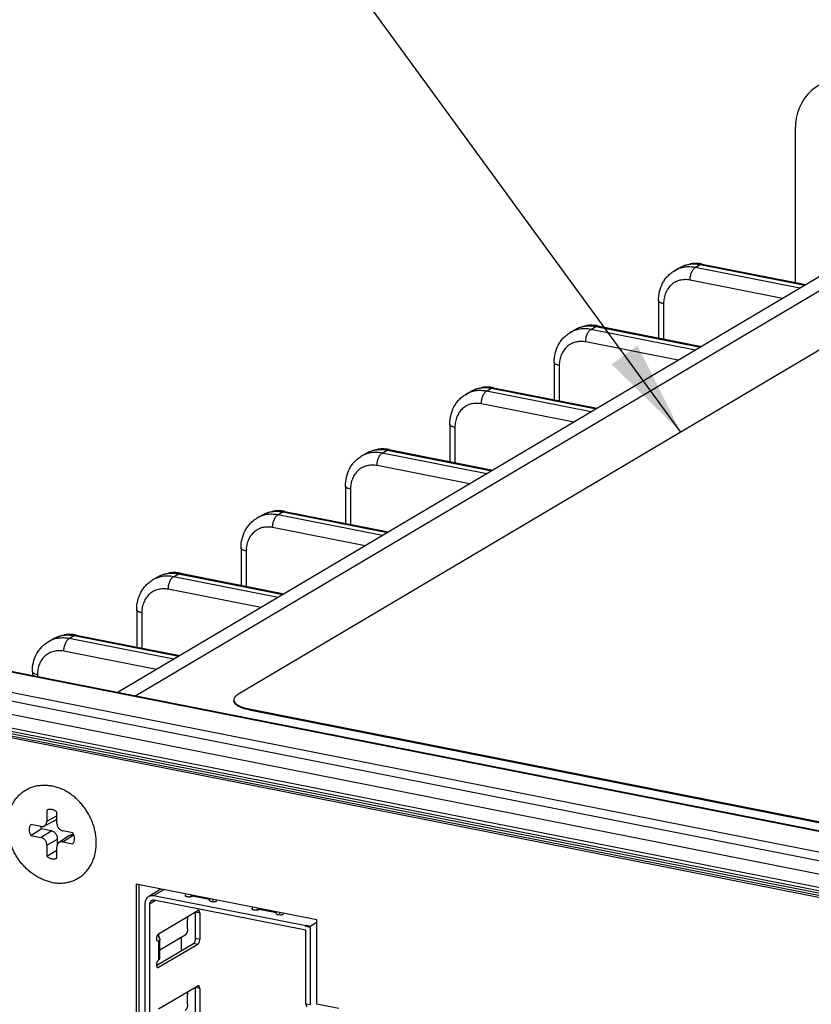
# Model space of a CAD drawing. Units: inches. Extents: x 0 to 34, y 0 to 22.
# Drawn here: x 2.2 to 3.7, y 7.3 to 9.2 of the extents above; entities that cross this region are included whole.
import ezdxf

# ---------------------------------------------------------------- set-up
doc = ezdxf.new("R2010")
doc.units = ezdxf.units.IN
doc.header["$LTSCALE"] = 1.87
doc.header["$MEASUREMENT"] = 0
doc.layers.get('0').update_dxf_attribs({"linetype": 'CONTINUOUS'})
doc.layers.add('02___PRT_ALL_AXES', color=7, linetype='CONTINUOUS')
doc.dimstyles.get("Standard").update_dxf_attribs({"dimtxt": 0.15625, "dimasz": 0.1875, "dimexe": 0.15, "dimexo": 0.15, "dimgap": 0.09, "dimtad": 0, "dimtih": 1, "dimtoh": 1, "dimdec": 3, "dimzin": 4, "dimdsep": 46, "dimtxsty": 'STANDARD', "dimblk": '_FILLED', "dimblk1": '_FILLED', "dimblk2": '_FILLED', "dimcen": 0.09, "dimadec": 0, "dimazin": 0, "dimtol": 1, "dimtp": 0.005, "dimtm": 0.005, "dimtfac": 1, "dimtdec": 3, "dimtofl": 0, "dimtmove": 0, "dimatfit": 3, "dimldrblk": '_FILLED', "dimfxl": 1, "dimtolj": 1, "dimtzin": 4, "dimarcsym": 0})

# ---------------------------------------------------------------- blocks, each defined once
blk = doc.blocks.new('_FILLED')
at = {"color": 0, "linetype": 'BYBLOCK'}
blk.add_solid([(0, 0), (-1, 0.167), (-1, -0.167)], dxfattribs=at)

msp = doc.modelspace()

# ---------------------------------------------------------------- linework, layer by layer
at = {"color": 7, "linetype": 'CONTINUOUS'}
for p, q in [((3.7069, 8.9714), (3.7069, 8.6713)), ((4.1684, 8.9281), (2.3766, 7.8666)), ((4.2111, 8.9256), (2.4118, 7.8596)), ((4.2521, 8.8334), (2.6121, 7.8619)), ((3.5103, 8.7006), (3.5203, 8.7065)), ((3.5203, 8.7065), (3.7259, 8.6659)), ((3.5241, 8.7074), (3.7279, 8.6671)), ((3.4695, 8.6943), (3.4795, 8.7002)), ((3.7159, 8.66), (3.5103, 8.7006)), ((3.6821, 8.64), (3.5003, 8.6759)), ((3.4383, 8.6357), (3.4383, 8.5624)), ((3.4483, 8.6298), (3.4483, 8.5604)), ((3.3053, 8.5792), (3.3153, 8.5851)), ((3.3153, 8.5851), (3.5209, 8.5445)), ((3.3191, 8.5859), (3.5229, 8.5457)), ((3.2645, 8.5728), (3.2745, 8.5788)), ((3.5109, 8.5386), (3.3053, 8.5792)), ((3.4771, 8.5186), (3.2953, 8.5545)), ((3.2333, 8.5143), (3.2333, 8.441)), ((3.2433, 8.5083), (3.2433, 8.439)), ((3.0595, 8.4514), (3.0695, 8.4573)), ((3.1003, 8.4577), (3.1103, 8.4637)), ((3.3059, 8.4171), (3.1003, 8.4577)), ((3.1103, 8.4637), (3.3159, 8.4231)), ((3.1141, 8.4645), (3.3179, 8.4243)), ((3.2721, 8.3971), (3.0903, 8.433)), ((3.0283, 8.3928), (3.0283, 8.3195)), ((3.0383, 8.3869), (3.0383, 8.3175)), ((2.8545, 8.33), (2.8645, 8.3359)), ((2.8953, 8.3363), (2.9053, 8.3422)), ((3.1009, 8.2957), (2.8953, 8.3363)), ((2.9053, 8.3422), (3.1109, 8.3016)), ((2.9091, 8.3431), (3.1129, 8.3028)), ((3.0671, 8.2757), (2.8853, 8.3116)), ((2.8233, 8.2714), (2.8233, 8.1981)), ((2.8333, 8.2655), (2.8333, 8.1961)), ((2.6903, 8.2149), (2.7003, 8.2208)), ((2.7003, 8.2208), (2.9059, 8.1802)), ((2.7041, 8.2216), (2.9079, 8.1814)), ((2.6495, 8.2085), (2.6595, 8.2144)), ((2.8959, 8.1743), (2.6903, 8.2149)), ((2.8621, 8.1542), (2.6803, 8.1901)), ((2.6183, 8.1499), (2.6183, 8.0766)), ((2.6283, 8.144), (2.6283, 8.0747)), ((2.4445, 8.0871), (2.4545, 8.093)), ((2.4853, 8.0934), (2.4953, 8.0993)), ((2.6909, 8.0528), (2.4853, 8.0934)), ((2.4953, 8.0993), (2.7009, 8.0587)), ((2.4991, 8.1002), (2.7029, 8.0599)), ((2.6571, 8.0328), (2.4753, 8.0687)), ((2.4133, 8.0285), (2.4133, 7.9552)), ((2.4233, 8.0226), (2.4233, 7.9532)), ((2.2395, 7.9656), (2.2495, 7.9716)), ((2.2803, 7.972), (2.2903, 7.9779)), ((2.4859, 7.9314), (2.2803, 7.972)), ((2.2903, 7.9779), (2.4959, 7.9373)), ((2.2941, 7.9787), (2.4979, 7.9385)), ((1.92, 7.9555), (6.9931, 6.9538)), ((1.9233, 7.9561), (6.9964, 6.9543)), ((2.4521, 7.9113), (2.2703, 7.9473)), ((6.9182, 6.9105), (1.8378, 7.9137)), ((6.9392, 6.9234), (1.8553, 7.9273)), ((6.9087, 6.8861), (1.8283, 7.8893)), ((2.2083, 7.9071), (2.2083, 7.8998)), ((2.2183, 7.9011), (2.2183, 7.8978)), ((1.8262, 7.8639), (6.9109, 6.8598)), ((1.8292, 7.857), (6.9139, 6.853)), ((1.8362, 7.851), (6.9208, 6.847)), ((6.9153, 6.8389), (1.8317, 7.8428)), ((6.9203, 6.8419), (1.8367, 7.8457)), ((2.6275, 7.8353), (2.6341, 7.8338)), ((2.6341, 7.832), (2.6275, 7.8335)), ((2.6341, 7.8338), (2.6341, 7.832)), ((2.6341, 7.8338), (4.7385, 7.4183)), ((2.6341, 7.832), (4.7385, 7.4164)), ((2.237, 7.635), (2.2368, 7.6349)), ((2.2368, 7.6349), (2.237, 7.635)), ((2.2368, 7.6349), (2.2368, 7.6134)), ((2.2368, 7.6134), (2.2565, 7.6242)), ((2.2565, 7.6095), (2.2565, 7.631)), ((2.225, 7.6029), (2.2051, 7.6069)), ((2.2521, 7.6144), (2.2314, 7.6038)), ((2.2051, 7.5854), (2.2258, 7.5985)), ((2.2051, 7.5854), (2.225, 7.5815)), ((2.225, 7.5815), (2.245, 7.5947)), ((2.245, 7.5947), (2.2258, 7.5985)), ((2.2801, 7.5846), (2.2609, 7.5716)), ((2.2881, 7.5905), (2.2683, 7.5944)), ((2.2683, 7.573), (2.2883, 7.5861)), ((2.2901, 7.5858), (2.2883, 7.5861)), ((2.2368, 7.5664), (2.258, 7.578)), ((2.2368, 7.5664), (2.2368, 7.5449)), ((2.2565, 7.541), (2.2565, 7.5625)), ((2.258, 7.5684), (2.258, 7.578)), ((2.2683, 7.573), (2.2881, 7.5691)), ((2.2368, 7.5449), (2.2565, 7.5564)), ((2.4122, 7.4894), (2.4122, 5.3413)), ((2.7668, 7.4194), (2.4122, 7.4894)), ((2.4172, 7.4894), (2.4172, 5.3443)), ((2.4609, 7.4798), (2.4372, 7.4657)), ((2.4665, 7.4787), (2.4472, 7.4673)), ((2.4472, 7.4673), (2.7455, 7.4084)), ((2.5093, 7.4664), (2.5093, 7.469)), ((2.5225, 7.4677), (2.5183, 7.4651)), ((2.5223, 7.4661), (2.5227, 7.4663)), ((2.5565, 7.4593), (2.5223, 7.4661)), ((2.4302, 5.3712), (2.4302, 7.4522)), ((2.4504, 7.4574), (2.4387, 7.4505)), ((2.4387, 7.4505), (2.4387, 6.9418)), ((2.7455, 7.3991), (2.4472, 7.4581)), ((2.5568, 7.4595), (2.5565, 7.4593)), ((2.5565, 7.4573), (2.5565, 7.4593)), ((2.5569, 7.457), (2.5568, 7.4595)), ((2.5603, 7.4559), (2.5641, 7.4556)), ((2.5626, 7.4576), (2.5635, 7.4596)), ((2.4564, 7.3925), (2.5332, 7.438)), ((2.512, 7.4255), (2.5128, 7.4236)), ((2.5286, 7.3828), (2.5286, 7.4346)), ((2.5371, 7.433), (2.5286, 7.4346)), ((2.5371, 7.433), (2.5371, 7.3812)), ((2.6405, 7.4405), (2.6405, 7.4431)), ((2.6538, 7.4417), (2.6495, 7.4392)), ((2.6536, 7.4402), (2.654, 7.4404)), ((2.6878, 7.4334), (2.6536, 7.4402)), ((2.6881, 7.4336), (2.6878, 7.4334)), ((2.6878, 7.4313), (2.6878, 7.4334)), ((2.6882, 7.4311), (2.6881, 7.4336)), ((2.6916, 7.4299), (2.6954, 7.4297)), ((2.6938, 7.4317), (2.6948, 7.4336)), ((2.5132, 7.4018), (2.5132, 7.4203)), ((2.7455, 7.4084), (2.7465, 7.409)), ((2.7455, 7.4065), (2.7455, 7.4084)), ((2.7541, 7.4049), (2.7455, 7.4065)), ((2.7465, 7.409), (2.7551, 7.4073)), ((2.7668, 7.4143), (2.7551, 7.4073)), ((2.7668, 7.254), (2.7668, 7.4194)), ((2.4547, 7.3907), (2.4584, 7.3818)), ((2.4567, 7.3858), (2.4567, 7.3925)), ((2.5083, 7.3896), (2.4586, 7.3602)), ((2.7455, 7.2549), (2.7455, 7.3991)), ((2.7541, 7.4049), (2.7541, 7.2532)), ((2.4525, 7.3833), (2.4527, 7.3852)), ((2.4525, 7.3815), (2.4525, 7.3833)), ((2.4525, 7.3304), (2.5247, 7.3731)), ((2.4565, 7.3778), (2.4536, 7.3783)), ((2.4559, 7.3775), (2.4549, 7.3777)), ((2.4559, 7.3775), (2.4549, 7.3774)), ((2.4559, 7.3775), (2.4565, 7.3778)), ((2.4559, 7.3775), (2.4559, 7.3404)), ((2.5332, 7.3714), (2.4564, 7.326)), ((2.4584, 7.3818), (2.4586, 7.3808)), ((2.4586, 7.3438), (2.4586, 7.3808)), ((2.5007, 7.3852), (2.5007, 7.3589)), ((2.5257, 7.374), (2.5247, 7.3731)), ((2.5332, 7.3714), (2.5247, 7.3731)), ((2.5286, 7.3828), (2.5284, 7.3808)), ((2.5371, 7.3812), (2.5286, 7.3828)), ((2.5332, 7.3714), (2.5342, 7.3723)), ((2.4564, 7.326), (2.4536, 7.3265)), ((2.4564, 7.2446), (2.5332, 7.29)), ((2.512, 7.2776), (2.5128, 7.2756)), ((2.5132, 7.2538), (2.5132, 7.2723)), ((2.5286, 7.2349), (2.5286, 7.2867)), ((2.5371, 7.285), (2.5286, 7.2867)), ((2.5371, 7.285), (2.5371, 7.2332)), ((2.7455, 7.2549), (2.7541, 7.2532)), ((2.8101, 7.2455), (2.7668, 7.254))]:
    msp.add_line(p, q, dxfattribs=at)
for centre, radius, start, end in [((3.4973, 8.6465), 0.0553, 98.7725, 109.512), ((3.5109, 8.6452), 0.0635, 92.3229, 99.3002), ((3.511, 8.6429), 0.0658, 85.4664, 92.331), ((3.5108, 8.6402), 0.0685, 81.8935, 85.5011), ((3.5106, 8.6389), 0.0698, 78.826, 81.8953), ((3.4967, 8.6484), 0.0534, 109.5531, 120.6216), ((3.3059, 8.5238), 0.0635, 92.3229, 99.3002), ((3.306, 8.5214), 0.0658, 85.4664, 92.331), ((3.3058, 8.5188), 0.0685, 81.8935, 85.5011), ((3.3056, 8.5175), 0.0698, 78.826, 81.8953), ((3.2917, 8.5269), 0.0534, 109.5531, 120.6216), ((3.2923, 8.525), 0.0553, 98.7725, 109.512), ((3.0867, 8.4055), 0.0534, 109.5531, 120.6216), ((3.0873, 8.4036), 0.0553, 98.7725, 109.512), ((3.1009, 8.4023), 0.0635, 92.3229, 99.3002), ((3.101, 8.4), 0.0658, 85.4664, 92.331), ((3.1008, 8.3973), 0.0685, 81.8935, 85.5011), ((3.1006, 8.396), 0.0698, 78.826, 81.8953), ((2.8817, 8.284), 0.0534, 109.5531, 120.6216), ((2.8823, 8.2822), 0.0553, 98.7725, 109.512), ((2.8959, 8.2809), 0.0635, 92.3229, 99.3002), ((2.896, 8.2786), 0.0658, 85.4664, 92.331), ((2.8958, 8.2759), 0.0685, 81.8935, 85.5011), ((2.8956, 8.2746), 0.0698, 78.826, 81.8953), ((2.6909, 8.1595), 0.0635, 92.3229, 99.3002), ((2.691, 8.1571), 0.0658, 85.4664, 92.331), ((2.6908, 8.1545), 0.0685, 81.8935, 85.5011), ((2.6906, 8.1532), 0.0698, 78.826, 81.8953), ((2.6767, 8.1626), 0.0534, 109.5531, 120.6216), ((2.6773, 8.1607), 0.0553, 98.7725, 109.512), ((2.4717, 8.0412), 0.0534, 109.5531, 120.6216), ((2.4723, 8.0393), 0.0553, 98.7725, 109.512), ((2.4859, 8.038), 0.0635, 92.3229, 99.3002), ((2.486, 8.0357), 0.0658, 85.4664, 92.331), ((2.4858, 8.033), 0.0685, 81.8935, 85.5011), ((2.4856, 8.0317), 0.0698, 78.826, 81.8953), ((2.2667, 7.9197), 0.0534, 109.5531, 120.6216), ((2.2673, 7.9178), 0.0553, 98.7725, 109.512), ((2.2809, 7.9166), 0.0635, 92.3229, 99.3002), ((2.281, 7.9142), 0.0658, 85.4664, 92.331), ((2.2808, 7.9116), 0.0685, 81.8935, 85.5011), ((2.2806, 7.9103), 0.0698, 78.826, 81.8953), ((2.2432, 7.6229), 0.0136, 112.8646, 117.1852), ((2.246, 7.6089), 0.0227, 194.6142, 207.2233), ((2.5638, 7.4779), 0.0223, 270.7159, 275.7189), ((2.6951, 7.4519), 0.0223, 270.7159, 275.7189), ((2.4803, 7.3079), 0.0407, 125.7762, 126.851), ((2.4562, 7.3438), 0.00234, 350.1492, 359.9224)]:
    msp.add_arc(centre, radius, start, end, dxfattribs=at)
msp.add_ellipse((3.8152, 8.95), major_axis=(0.0639, -0.1075), ratio=0.813949, start_param=2.510931, end_param=4.081728, dxfattribs=at)
for points, knots in [([(3.4795, 8.7002), (3.4827, 8.7021), (3.4896, 8.7053), (3.4969, 8.7072), (3.5006, 8.7078)], [0, 0, 0, 0, 0.498948, 1, 1, 1, 1]), ([(3.4795, 8.7002), (3.4817, 8.7015), (3.4863, 8.7038), (3.4937, 8.7062), (3.5015, 8.7076), (3.5068, 8.7078), (3.5094, 8.7078)], [0, 0, 0, 0, 0.24571, 0.493196, 0.744202, 1, 1, 1, 1]), ([(3.5103, 8.7006), (3.5067, 8.7013), (3.4995, 8.7021), (3.4923, 8.7017), (3.4889, 8.7012)], [0, 0, 0, 0, 0.506631, 1, 1, 1, 1]), ([(3.5094, 8.7078), (3.5103, 8.7077), (3.514, 8.7076), (3.5176, 8.7071), (3.5203, 8.7065)], [0, 0, 0, 0, 0.247637, 1, 1, 1, 1]), ([(3.5241, 8.7074), (3.5235, 8.7075), (3.5221, 8.7075), (3.5209, 8.7069), (3.5203, 8.7065)], [0, 0, 0, 0, 0.472153, 1, 1, 1, 1]), ([(3.4383, 8.6357), (3.4383, 8.6417), (3.4396, 8.6535), (3.4447, 8.6673), (3.4507, 8.6772), (3.4561, 8.6838), (3.4624, 8.6896), (3.4671, 8.6928), (3.4695, 8.6943)], [0, 0, 0, 0, 0.257201, 0.508314, 0.632275, 0.755347, 0.877822, 1, 1, 1, 1]), ([(3.5003, 8.6759), (3.5003, 8.6772), (3.5004, 8.6797), (3.501, 8.6836), (3.5019, 8.6873), (3.5031, 8.6909), (3.5046, 8.6941), (3.5063, 8.6969), (3.5082, 8.6991), (3.5096, 8.7002), (3.5103, 8.7006)], [0, 0, 0, 0, 0.137041, 0.278923, 0.42073, 0.558291, 0.687796, 0.806031, 0.910506, 1, 1, 1, 1]), ([(3.5003, 8.6759), (3.4969, 8.6766), (3.4902, 8.6772), (3.4804, 8.6759), (3.4712, 8.6725), (3.4632, 8.6669), (3.4567, 8.6595), (3.4519, 8.6506), (3.4489, 8.6405), (3.4483, 8.6334), (3.4483, 8.6298)], [0, 0, 0, 0, 0.12676, 0.249435, 0.369311, 0.488719, 0.609932, 0.734868, 0.8649, 1, 1, 1, 1]), ([(3.4483, 8.6298), (3.4469, 8.6301), (3.4449, 8.6306), (3.4425, 8.6315), (3.441, 8.6322), (3.4399, 8.633), (3.439, 8.6339), (3.4384, 8.6348), (3.4383, 8.6354), (3.4383, 8.6357)], [0, 0, 0, 0, 0.347967, 0.499028, 0.631943, 0.746453, 0.843525, 0.926043, 1, 1, 1, 1]), ([(3.2745, 8.5788), (3.2777, 8.5807), (3.2846, 8.5839), (3.2919, 8.5858), (3.2956, 8.5864)], [0, 0, 0, 0, 0.498948, 1, 1, 1, 1]), ([(3.2745, 8.5788), (3.2767, 8.5801), (3.2813, 8.5824), (3.2887, 8.5848), (3.2965, 8.5862), (3.3018, 8.5864), (3.3044, 8.5863)], [0, 0, 0, 0, 0.24571, 0.493196, 0.744202, 1, 1, 1, 1]), ([(3.3044, 8.5863), (3.3053, 8.5863), (3.309, 8.5861), (3.3126, 8.5856), (3.3153, 8.5851)], [0, 0, 0, 0, 0.247637, 1, 1, 1, 1]), ([(3.3191, 8.5859), (3.3185, 8.5861), (3.3171, 8.586), (3.3159, 8.5855), (3.3153, 8.5851)], [0, 0, 0, 0, 0.472153, 1, 1, 1, 1]), ([(3.2333, 8.5143), (3.2333, 8.5202), (3.2346, 8.532), (3.2397, 8.5459), (3.2457, 8.5557), (3.2511, 8.5624), (3.2574, 8.5682), (3.2621, 8.5714), (3.2645, 8.5728)], [0, 0, 0, 0, 0.257201, 0.508314, 0.632275, 0.755347, 0.877822, 1, 1, 1, 1]), ([(3.3053, 8.5792), (3.3017, 8.5799), (3.2945, 8.5807), (3.2873, 8.5803), (3.2839, 8.5797)], [0, 0, 0, 0, 0.506631, 1, 1, 1, 1]), ([(3.2953, 8.5545), (3.2953, 8.5557), (3.2954, 8.5583), (3.296, 8.5621), (3.2969, 8.5659), (3.2981, 8.5694), (3.2996, 8.5727), (3.3013, 8.5754), (3.3032, 8.5776), (3.3046, 8.5788), (3.3053, 8.5792)], [0, 0, 0, 0, 0.137041, 0.278923, 0.42073, 0.558291, 0.687796, 0.806031, 0.910506, 1, 1, 1, 1]), ([(3.2953, 8.5545), (3.2919, 8.5551), (3.2852, 8.5558), (3.2754, 8.5545), (3.2662, 8.551), (3.2582, 8.5455), (3.2517, 8.5381), (3.2469, 8.5291), (3.2439, 8.5191), (3.2433, 8.512), (3.2433, 8.5083)], [0, 0, 0, 0, 0.12676, 0.249435, 0.369311, 0.488719, 0.609932, 0.734868, 0.8649, 1, 1, 1, 1]), ([(3.2433, 8.5083), (3.2419, 8.5086), (3.2399, 8.5091), (3.2375, 8.51), (3.236, 8.5108), (3.2349, 8.5116), (3.234, 8.5124), (3.2334, 8.5133), (3.2333, 8.514), (3.2333, 8.5143)], [0, 0, 0, 0, 0.347967, 0.499028, 0.631943, 0.746453, 0.843525, 0.926043, 1, 1, 1, 1]), ([(3.0283, 8.3928), (3.0283, 8.3988), (3.0296, 8.4106), (3.0347, 8.4244), (3.0407, 8.4343), (3.0461, 8.4409), (3.0524, 8.4467), (3.0571, 8.45), (3.0595, 8.4514)], [0, 0, 0, 0, 0.257201, 0.508314, 0.632275, 0.755347, 0.877822, 1, 1, 1, 1]), ([(3.0695, 8.4573), (3.0727, 8.4592), (3.0796, 8.4625), (3.0869, 8.4644), (3.0906, 8.465)], [0, 0, 0, 0, 0.498948, 1, 1, 1, 1]), ([(3.0695, 8.4573), (3.0717, 8.4586), (3.0763, 8.4609), (3.0837, 8.4634), (3.0915, 8.4647), (3.0968, 8.4649), (3.0994, 8.4649)], [0, 0, 0, 0, 0.24571, 0.493196, 0.744202, 1, 1, 1, 1]), ([(3.1003, 8.4577), (3.0967, 8.4584), (3.0895, 8.4593), (3.0823, 8.4588), (3.0789, 8.4583)], [0, 0, 0, 0, 0.506631, 1, 1, 1, 1]), ([(3.0903, 8.433), (3.0903, 8.4343), (3.0904, 8.4368), (3.091, 8.4407), (3.0919, 8.4444), (3.0931, 8.448), (3.0946, 8.4512), (3.0963, 8.454), (3.0982, 8.4562), (3.0996, 8.4573), (3.1003, 8.4577)], [0, 0, 0, 0, 0.137041, 0.278923, 0.42073, 0.558291, 0.687796, 0.806031, 0.910506, 1, 1, 1, 1]), ([(3.0994, 8.4649), (3.1003, 8.4649), (3.104, 8.4647), (3.1076, 8.4642), (3.1103, 8.4637)], [0, 0, 0, 0, 0.247637, 1, 1, 1, 1]), ([(3.1141, 8.4645), (3.1135, 8.4646), (3.1121, 8.4646), (3.1109, 8.464), (3.1103, 8.4637)], [0, 0, 0, 0, 0.472153, 1, 1, 1, 1]), ([(3.0903, 8.433), (3.0869, 8.4337), (3.0802, 8.4343), (3.0704, 8.4331), (3.0612, 8.4296), (3.0532, 8.424), (3.0467, 8.4166), (3.0419, 8.4077), (3.0389, 8.3976), (3.0383, 8.3905), (3.0383, 8.3869)], [0, 0, 0, 0, 0.12676, 0.249435, 0.369311, 0.488719, 0.609932, 0.734868, 0.8649, 1, 1, 1, 1]), ([(3.0383, 8.3869), (3.0369, 8.3872), (3.0349, 8.3877), (3.0325, 8.3886), (3.031, 8.3893), (3.0299, 8.3901), (3.029, 8.391), (3.0284, 8.3919), (3.0283, 8.3925), (3.0283, 8.3928)], [0, 0, 0, 0, 0.347967, 0.499028, 0.631943, 0.746453, 0.843525, 0.926043, 1, 1, 1, 1]), ([(2.8645, 8.3359), (2.8677, 8.3378), (2.8746, 8.341), (2.8819, 8.3429), (2.8856, 8.3435)], [0, 0, 0, 0, 0.498948, 1, 1, 1, 1]), ([(2.8645, 8.3359), (2.8667, 8.3372), (2.8713, 8.3395), (2.8787, 8.3419), (2.8865, 8.3433), (2.8918, 8.3435), (2.8944, 8.3434)], [0, 0, 0, 0, 0.24571, 0.493196, 0.744202, 1, 1, 1, 1]), ([(2.8953, 8.3363), (2.8917, 8.337), (2.8845, 8.3378), (2.8773, 8.3374), (2.8739, 8.3368)], [0, 0, 0, 0, 0.506631, 1, 1, 1, 1]), ([(2.8853, 8.3116), (2.8853, 8.3128), (2.8854, 8.3154), (2.886, 8.3192), (2.8869, 8.323), (2.8881, 8.3266), (2.8896, 8.3298), (2.8913, 8.3325), (2.8932, 8.3347), (2.8946, 8.3359), (2.8953, 8.3363)], [0, 0, 0, 0, 0.137041, 0.278923, 0.42073, 0.558291, 0.687796, 0.806031, 0.910506, 1, 1, 1, 1]), ([(2.8944, 8.3434), (2.8953, 8.3434), (2.899, 8.3432), (2.9026, 8.3428), (2.9053, 8.3422)], [0, 0, 0, 0, 0.247637, 1, 1, 1, 1]), ([(2.9091, 8.3431), (2.9085, 8.3432), (2.9071, 8.3431), (2.9059, 8.3426), (2.9053, 8.3422)], [0, 0, 0, 0, 0.472153, 1, 1, 1, 1]), ([(2.8233, 8.2714), (2.8233, 8.2773), (2.8246, 8.2891), (2.8297, 8.303), (2.8357, 8.3128), (2.8411, 8.3195), (2.8474, 8.3253), (2.8521, 8.3285), (2.8545, 8.33)], [0, 0, 0, 0, 0.257201, 0.508314, 0.632275, 0.755347, 0.877822, 1, 1, 1, 1]), ([(2.8853, 8.3116), (2.8819, 8.3122), (2.8752, 8.3129), (2.8654, 8.3116), (2.8562, 8.3081), (2.8482, 8.3026), (2.8417, 8.2952), (2.8369, 8.2863), (2.8339, 8.2762), (2.8333, 8.2691), (2.8333, 8.2655)], [0, 0, 0, 0, 0.12676, 0.249435, 0.369311, 0.488719, 0.609932, 0.734868, 0.8649, 1, 1, 1, 1]), ([(2.8333, 8.2655), (2.8319, 8.2657), (2.8299, 8.2662), (2.8275, 8.2672), (2.826, 8.2679), (2.8249, 8.2687), (2.824, 8.2695), (2.8234, 8.2704), (2.8233, 8.2711), (2.8233, 8.2714)], [0, 0, 0, 0, 0.347967, 0.499028, 0.631943, 0.746453, 0.843525, 0.926043, 1, 1, 1, 1]), ([(2.6595, 8.2144), (2.6627, 8.2163), (2.6696, 8.2196), (2.6769, 8.2215), (2.6806, 8.2221)], [0, 0, 0, 0, 0.498948, 1, 1, 1, 1]), ([(2.6595, 8.2144), (2.6617, 8.2157), (2.6663, 8.218), (2.6737, 8.2205), (2.6815, 8.2219), (2.6868, 8.2221), (2.6894, 8.222)], [0, 0, 0, 0, 0.24571, 0.493196, 0.744202, 1, 1, 1, 1]), ([(2.6894, 8.222), (2.6903, 8.222), (2.694, 8.2218), (2.6976, 8.2213), (2.7003, 8.2208)], [0, 0, 0, 0, 0.247637, 1, 1, 1, 1]), ([(2.7041, 8.2216), (2.7035, 8.2217), (2.7021, 8.2217), (2.7009, 8.2211), (2.7003, 8.2208)], [0, 0, 0, 0, 0.472153, 1, 1, 1, 1]), ([(2.6183, 8.1499), (2.6183, 8.1559), (2.6196, 8.1677), (2.6247, 8.1816), (2.6307, 8.1914), (2.6361, 8.198), (2.6424, 8.2038), (2.6471, 8.2071), (2.6495, 8.2085)], [0, 0, 0, 0, 0.257201, 0.508314, 0.632275, 0.755347, 0.877822, 1, 1, 1, 1]), ([(2.6903, 8.2149), (2.6867, 8.2156), (2.6795, 8.2164), (2.6723, 8.2159), (2.6689, 8.2154)], [0, 0, 0, 0, 0.506631, 1, 1, 1, 1]), ([(2.6803, 8.1901), (2.6803, 8.1914), (2.6804, 8.194), (2.681, 8.1978), (2.6819, 8.2016), (2.6831, 8.2051), (2.6846, 8.2083), (2.6863, 8.2111), (2.6882, 8.2133), (2.6896, 8.2144), (2.6903, 8.2149)], [0, 0, 0, 0, 0.137041, 0.278923, 0.42073, 0.558291, 0.687796, 0.806031, 0.910506, 1, 1, 1, 1]), ([(2.6803, 8.1901), (2.6769, 8.1908), (2.6702, 8.1914), (2.6604, 8.1902), (2.6512, 8.1867), (2.6432, 8.1811), (2.6367, 8.1737), (2.6319, 8.1648), (2.6289, 8.1547), (2.6283, 8.1476), (2.6283, 8.144)], [0, 0, 0, 0, 0.12676, 0.249435, 0.369311, 0.488719, 0.609932, 0.734868, 0.8649, 1, 1, 1, 1]), ([(2.6283, 8.144), (2.6269, 8.1443), (2.6249, 8.1448), (2.6225, 8.1457), (2.621, 8.1465), (2.6199, 8.1473), (2.619, 8.1481), (2.6184, 8.149), (2.6183, 8.1496), (2.6183, 8.1499)], [0, 0, 0, 0, 0.347967, 0.499028, 0.631943, 0.746453, 0.843525, 0.926043, 1, 1, 1, 1]), ([(2.4133, 8.0285), (2.4133, 8.0344), (2.4146, 8.0462), (2.4197, 8.0601), (2.4257, 8.07), (2.4311, 8.0766), (2.4374, 8.0824), (2.4421, 8.0856), (2.4445, 8.0871)], [0, 0, 0, 0, 0.257201, 0.508314, 0.632275, 0.755347, 0.877822, 1, 1, 1, 1]), ([(2.4545, 8.093), (2.4577, 8.0949), (2.4646, 8.0981), (2.4719, 8.1), (2.4756, 8.1006)], [0, 0, 0, 0, 0.498948, 1, 1, 1, 1]), ([(2.4545, 8.093), (2.4567, 8.0943), (2.4613, 8.0966), (2.4687, 8.099), (2.4765, 8.1004), (2.4818, 8.1006), (2.4844, 8.1006)], [0, 0, 0, 0, 0.24571, 0.493196, 0.744202, 1, 1, 1, 1]), ([(2.4853, 8.0934), (2.4817, 8.0941), (2.4745, 8.0949), (2.4673, 8.0945), (2.4639, 8.094)], [0, 0, 0, 0, 0.506631, 1, 1, 1, 1]), ([(2.4753, 8.0687), (2.4753, 8.07), (2.4754, 8.0725), (2.476, 8.0764), (2.4769, 8.0801), (2.4781, 8.0837), (2.4796, 8.0869), (2.4813, 8.0897), (2.4832, 8.0919), (2.4846, 8.093), (2.4853, 8.0934)], [0, 0, 0, 0, 0.137041, 0.278923, 0.42073, 0.558291, 0.687796, 0.806031, 0.910506, 1, 1, 1, 1]), ([(2.4844, 8.1006), (2.4853, 8.1005), (2.489, 8.1004), (2.4926, 8.0999), (2.4953, 8.0993)], [0, 0, 0, 0, 0.247637, 1, 1, 1, 1]), ([(2.4991, 8.1002), (2.4985, 8.1003), (2.4971, 8.1002), (2.4959, 8.0997), (2.4953, 8.0993)], [0, 0, 0, 0, 0.472153, 1, 1, 1, 1]), ([(2.4753, 8.0687), (2.4719, 8.0694), (2.4652, 8.07), (2.4554, 8.0687), (2.4462, 8.0653), (2.4382, 8.0597), (2.4317, 8.0523), (2.4269, 8.0434), (2.4239, 8.0333), (2.4233, 8.0262), (2.4233, 8.0226)], [0, 0, 0, 0, 0.12676, 0.249435, 0.369311, 0.488719, 0.609932, 0.734868, 0.8649, 1, 1, 1, 1]), ([(2.4233, 8.0226), (2.4219, 8.0229), (2.4199, 8.0234), (2.4175, 8.0243), (2.416, 8.025), (2.4149, 8.0258), (2.414, 8.0267), (2.4134, 8.0276), (2.4133, 8.0282), (2.4133, 8.0285)], [0, 0, 0, 0, 0.347967, 0.499028, 0.631943, 0.746453, 0.843525, 0.926043, 1, 1, 1, 1]), ([(2.2495, 7.9716), (2.2527, 7.9735), (2.2596, 7.9767), (2.2669, 7.9786), (2.2706, 7.9792)], [0, 0, 0, 0, 0.498948, 1, 1, 1, 1]), ([(2.2495, 7.9716), (2.2517, 7.9729), (2.2563, 7.9752), (2.2637, 7.9776), (2.2715, 7.979), (2.2768, 7.9792), (2.2794, 7.9791)], [0, 0, 0, 0, 0.24571, 0.493196, 0.744202, 1, 1, 1, 1]), ([(2.2803, 7.972), (2.2767, 7.9727), (2.2695, 7.9735), (2.2623, 7.9731), (2.2589, 7.9725)], [0, 0, 0, 0, 0.506631, 1, 1, 1, 1]), ([(2.2703, 7.9473), (2.2703, 7.9485), (2.2704, 7.9511), (2.271, 7.9549), (2.2719, 7.9587), (2.2731, 7.9622), (2.2746, 7.9655), (2.2763, 7.9682), (2.2782, 7.9704), (2.2796, 7.9716), (2.2803, 7.972)], [0, 0, 0, 0, 0.137041, 0.278923, 0.42073, 0.558291, 0.687796, 0.806031, 0.910506, 1, 1, 1, 1]), ([(2.2794, 7.9791), (2.2803, 7.9791), (2.284, 7.9789), (2.2876, 7.9784), (2.2903, 7.9779)], [0, 0, 0, 0, 0.247637, 1, 1, 1, 1]), ([(2.2941, 7.9787), (2.2935, 7.9788), (2.2921, 7.9788), (2.2909, 7.9783), (2.2903, 7.9779)], [0, 0, 0, 0, 0.472153, 1, 1, 1, 1]), ([(2.2083, 7.9071), (2.2083, 7.913), (2.2096, 7.9248), (2.2147, 7.9387), (2.2207, 7.9485), (2.2261, 7.9552), (2.2324, 7.961), (2.2371, 7.9642), (2.2395, 7.9656)], [0, 0, 0, 0, 0.257201, 0.508314, 0.632275, 0.755347, 0.877822, 1, 1, 1, 1]), ([(2.2703, 7.9473), (2.2669, 7.9479), (2.2602, 7.9485), (2.2504, 7.9473), (2.2412, 7.9438), (2.2332, 7.9383), (2.2267, 7.9309), (2.2219, 7.9219), (2.2189, 7.9119), (2.2183, 7.9047), (2.2183, 7.9011)], [0, 0, 0, 0, 0.12676, 0.249435, 0.369311, 0.488719, 0.609932, 0.734868, 0.8649, 1, 1, 1, 1]), ([(2.2183, 7.9011), (2.2169, 7.9014), (2.2149, 7.9019), (2.2125, 7.9028), (2.211, 7.9036), (2.2099, 7.9044), (2.209, 7.9052), (2.2084, 7.9061), (2.2083, 7.9068), (2.2083, 7.9071)], [0, 0, 0, 0, 0.347967, 0.499028, 0.631943, 0.746453, 0.843525, 0.926043, 1, 1, 1, 1]), ([(2.6121, 7.8619), (2.6109, 7.8612), (2.6092, 7.86), (2.6073, 7.8583), (2.6058, 7.8566), (2.6047, 7.8548), (2.6042, 7.853), (2.6041, 7.8521), (2.6041, 7.8516)], [0, 0, 0, 0, 0.31039, 0.448002, 0.574513, 0.798577, 0.900851, 1, 1, 1, 1]), ([(2.6041, 7.8516), (2.6041, 7.8512), (2.6042, 7.8502), (2.6047, 7.8484), (2.6058, 7.8466), (2.6073, 7.845), (2.6092, 7.8432), (2.6109, 7.8421), (2.6121, 7.8413)], [0, 0, 0, 0, 0.099166, 0.201466, 0.425471, 0.551843, 0.689333, 1, 1, 1, 1]), ([(2.6087, 7.8419), (2.608, 7.8425), (2.6067, 7.8436), (2.6052, 7.8456), (2.6043, 7.8476), (2.6041, 7.849), (2.6041, 7.8497)], [0, 0, 0, 0, 0.292949, 0.55138, 0.783124, 1, 1, 1, 1]), ([(2.6275, 7.8335), (2.6255, 7.834), (2.6218, 7.8351), (2.6166, 7.8371), (2.6123, 7.8393), (2.6098, 7.841), (2.6087, 7.8419)], [0, 0, 0, 0, 0.295815, 0.562322, 0.797294, 1, 1, 1, 1]), ([(2.6121, 7.8413), (2.6132, 7.8407), (2.6154, 7.8396), (2.6205, 7.8374), (2.6246, 7.8361), (2.6275, 7.8353)], [0, 0, 0, 0, 0.217359, 0.457196, 1, 1, 1, 1]), ([(2.2565, 7.631), (2.2558, 7.6317), (2.2544, 7.6328), (2.2522, 7.6343), (2.2498, 7.6354), (2.2473, 7.6362), (2.2449, 7.6366), (2.2424, 7.6366), (2.2401, 7.6363), (2.2386, 7.6358), (2.2379, 7.6355)], [0, 0, 0, 0, 0.136123, 0.269433, 0.399426, 0.525845, 0.648684, 0.768232, 0.88505, 1, 1, 1, 1]), ([(2.2521, 7.6144), (2.2526, 7.6146), (2.2535, 7.6152), (2.2547, 7.6162), (2.2557, 7.6174), (2.2563, 7.6184), (2.2565, 7.6188)], [0, 0, 0, 0, 0.246229, 0.493735, 0.744456, 1, 1, 1, 1]), ([(2.2051, 7.6069), (2.2047, 7.6062), (2.2038, 7.6047), (2.2028, 7.6022), (2.2023, 7.5995), (2.202, 7.5957), (2.2027, 7.5909), (2.2042, 7.5872), (2.2051, 7.5854)], [0, 0, 0, 0, 0.113819, 0.230899, 0.35161, 0.475986, 0.733827, 1, 1, 1, 1]), ([(2.225, 7.6029), (2.2255, 7.6028), (2.2267, 7.6027), (2.2284, 7.6028), (2.23, 7.6031), (2.231, 7.6035), (2.2314, 7.6038)], [0, 0, 0, 0, 0.258589, 0.510631, 0.757017, 1, 1, 1, 1]), ([(2.2314, 7.6038), (2.2319, 7.604), (2.2326, 7.6045), (2.2337, 7.6053), (2.2346, 7.6064), (2.2354, 7.6076), (2.236, 7.6089), (2.2364, 7.6103), (2.2367, 7.6119), (2.2368, 7.6129), (2.2368, 7.6134)], [0, 0, 0, 0, 0.118272, 0.2371, 0.357354, 0.479765, 0.60494, 0.733341, 0.86515, 1, 1, 1, 1]), ([(2.2565, 7.6095), (2.2565, 7.6087), (2.2567, 7.6069), (2.2573, 7.6044), (2.2584, 7.602), (2.2599, 7.5997), (2.2617, 7.5978), (2.2637, 7.5962), (2.2659, 7.595), (2.2675, 7.5946), (2.2683, 7.5944)], [0, 0, 0, 0, 0.123635, 0.250716, 0.379679, 0.509016, 0.637034, 0.762201, 0.883456, 1, 1, 1, 1]), ([(2.2368, 7.5664), (2.2368, 7.5673), (2.2366, 7.569), (2.2359, 7.5715), (2.2348, 7.5739), (2.2334, 7.5762), (2.2316, 7.5781), (2.2296, 7.5797), (2.2273, 7.5809), (2.2258, 7.5814), (2.225, 7.5815)], [0, 0, 0, 0, 0.123635, 0.250716, 0.379679, 0.509016, 0.637034, 0.762201, 0.883456, 1, 1, 1, 1]), ([(2.258, 7.578), (2.258, 7.579), (2.2578, 7.5809), (2.2571, 7.5837), (2.2559, 7.5863), (2.2542, 7.5888), (2.2523, 7.5909), (2.25, 7.5927), (2.2476, 7.594), (2.2459, 7.5945), (2.245, 7.5947)], [0, 0, 0, 0, 0.123635, 0.250716, 0.379679, 0.509016, 0.637034, 0.762201, 0.883456, 1, 1, 1, 1]), ([(2.2883, 7.5861), (2.2876, 7.5863), (2.2865, 7.5864), (2.285, 7.5863), (2.284, 7.5862), (2.2829, 7.586), (2.282, 7.5856), (2.281, 7.5852), (2.2804, 7.5848), (2.2801, 7.5846)], [0, 0, 0, 0, 0.258993, 0.38574, 0.510683, 0.634154, 0.756567, 0.878367, 1, 1, 1, 1]), ([(2.2881, 7.5691), (2.2886, 7.5698), (2.2895, 7.5713), (2.2905, 7.5737), (2.291, 7.5764), (2.2913, 7.5802), (2.2906, 7.585), (2.2891, 7.5887), (2.2881, 7.5905)], [0, 0, 0, 0, 0.113819, 0.230899, 0.35161, 0.475986, 0.733827, 1, 1, 1, 1]), ([(2.2609, 7.5716), (2.2606, 7.5714), (2.2599, 7.5709), (2.259, 7.57), (2.2583, 7.5689), (2.2576, 7.5678), (2.2571, 7.5666), (2.2568, 7.5653), (2.2566, 7.5639), (2.2565, 7.563), (2.2565, 7.5625)], [0, 0, 0, 0, 0.117897, 0.236843, 0.357472, 0.480315, 0.605816, 0.7343, 0.865812, 1, 1, 1, 1]), ([(2.2683, 7.573), (2.2676, 7.5731), (2.2666, 7.5732), (2.2653, 7.5732), (2.2644, 7.573), (2.2634, 7.5728), (2.2625, 7.5725), (2.2617, 7.5721), (2.2612, 7.5718), (2.2609, 7.5716)], [0, 0, 0, 0, 0.258993, 0.38574, 0.510683, 0.634154, 0.756567, 0.878367, 1, 1, 1, 1]), ([(2.2368, 7.5449), (2.2375, 7.5442), (2.239, 7.543), (2.2414, 7.5415), (2.244, 7.5403), (2.2466, 7.5396), (2.2492, 7.5393), (2.2514, 7.5394), (2.253, 7.5397), (2.2546, 7.5401), (2.2558, 7.5406), (2.2565, 7.541)], [0, 0, 0, 0, 0.136776, 0.270486, 0.400593, 0.526842, 0.649305, 0.768408, 0.826979, 0.885032, 1, 1, 1, 1]), ([(2.4302, 7.4522), (2.4302, 7.4536), (2.4305, 7.4564), (2.4318, 7.4602), (2.4341, 7.4635), (2.4361, 7.4651), (2.4372, 7.4657)], [0, 0, 0, 0, 0.266033, 0.520354, 0.763378, 1, 1, 1, 1]), ([(2.4372, 7.4657), (2.4379, 7.4662), (2.4394, 7.4669), (2.4428, 7.4677), (2.4455, 7.4676), (2.4472, 7.4673)], [0, 0, 0, 0, 0.243556, 0.490471, 1, 1, 1, 1]), ([(2.5093, 7.469), (2.5091, 7.469), (2.5088, 7.4688), (2.5085, 7.4684), (2.5083, 7.4681), (2.5082, 7.4678), (2.5082, 7.4677)], [0, 0, 0, 0, 0.308838, 0.572618, 0.798243, 1, 1, 1, 1]), ([(2.5082, 7.4677), (2.5082, 7.4676), (2.5083, 7.4673), (2.5086, 7.4668), (2.509, 7.4665), (2.5097, 7.4661), (2.5105, 7.4658), (2.5117, 7.4654), (2.5128, 7.4652), (2.5135, 7.4652)], [0, 0, 0, 0, 0.068622, 0.147887, 0.244211, 0.360303, 0.495945, 0.649448, 1, 1, 1, 1]), ([(2.5135, 7.4652), (2.5143, 7.4651), (2.5159, 7.465), (2.5183, 7.4651), (2.5202, 7.4654), (2.5215, 7.4657), (2.5221, 7.466), (2.5223, 7.4661)], [0, 0, 0, 0, 0.269861, 0.541503, 0.791967, 0.902548, 1, 1, 1, 1]), ([(2.4422, 7.4573), (2.4417, 7.457), (2.4406, 7.4561), (2.4395, 7.4545), (2.4388, 7.4526), (2.4387, 7.4512), (2.4387, 7.4505)], [0, 0, 0, 0, 0.236622, 0.479646, 0.733967, 1, 1, 1, 1]), ([(2.4472, 7.4581), (2.4463, 7.4582), (2.445, 7.4583), (2.4433, 7.4579), (2.4426, 7.4575), (2.4422, 7.4573)], [0, 0, 0, 0, 0.509529, 0.756444, 1, 1, 1, 1]), ([(2.5565, 7.4593), (2.5564, 7.4592), (2.5561, 7.4589), (2.5559, 7.4585), (2.5559, 7.4583)], [0, 0, 0, 0, 0.551533, 1, 1, 1, 1]), ([(2.5559, 7.4583), (2.5559, 7.4576), (2.5568, 7.457), (2.5578, 7.4565), (2.5585, 7.4563), (2.5594, 7.456), (2.56, 7.4559), (2.5603, 7.4559)], [0, 0, 0, 0, 0.355964, 0.49175, 0.64572, 0.815903, 1, 1, 1, 1]), ([(2.566, 7.4557), (2.5669, 7.4558), (2.5682, 7.456), (2.5697, 7.4565), (2.5704, 7.4568), (2.5706, 7.4569)], [0, 0, 0, 0, 0.56154, 0.79967, 1, 1, 1, 1]), ([(2.5347, 7.4383), (2.5345, 7.4384), (2.5339, 7.4384), (2.5334, 7.4382), (2.5332, 7.438)], [0, 0, 0, 0, 0.473266, 1, 1, 1, 1]), ([(2.5371, 7.433), (2.5371, 7.4336), (2.537, 7.4349), (2.5366, 7.4364), (2.5361, 7.4373), (2.5357, 7.4378), (2.5353, 7.4382), (2.5349, 7.4383), (2.5347, 7.4383)], [0, 0, 0, 0, 0.322887, 0.599385, 0.716421, 0.820121, 0.913113, 1, 1, 1, 1]), ([(2.6405, 7.4431), (2.6404, 7.443), (2.6401, 7.4428), (2.6397, 7.4425), (2.6395, 7.4422), (2.6395, 7.4419), (2.6395, 7.4418)], [0, 0, 0, 0, 0.308838, 0.572618, 0.798243, 1, 1, 1, 1]), ([(2.6395, 7.4418), (2.6395, 7.4416), (2.6395, 7.4413), (2.6398, 7.4409), (2.6403, 7.4405), (2.6409, 7.4402), (2.6417, 7.4399), (2.643, 7.4395), (2.644, 7.4393), (2.6447, 7.4392)], [0, 0, 0, 0, 0.068622, 0.147887, 0.244211, 0.360303, 0.495945, 0.649448, 1, 1, 1, 1]), ([(2.6447, 7.4392), (2.6455, 7.4391), (2.6472, 7.439), (2.6495, 7.4392), (2.6514, 7.4394), (2.6528, 7.4398), (2.6533, 7.44), (2.6536, 7.4402)], [0, 0, 0, 0, 0.269861, 0.541503, 0.791967, 0.902548, 1, 1, 1, 1]), ([(2.6878, 7.4334), (2.6876, 7.4333), (2.6873, 7.4329), (2.6872, 7.4325), (2.6872, 7.4323)], [0, 0, 0, 0, 0.551533, 1, 1, 1, 1]), ([(2.6872, 7.4323), (2.6872, 7.4317), (2.6881, 7.4311), (2.689, 7.4306), (2.6898, 7.4303), (2.6907, 7.4301), (2.6913, 7.43), (2.6916, 7.4299)], [0, 0, 0, 0, 0.355964, 0.49175, 0.64572, 0.815903, 1, 1, 1, 1]), ([(2.6973, 7.4298), (2.6982, 7.4299), (2.6995, 7.4301), (2.701, 7.4306), (2.7016, 7.4308), (2.7019, 7.431)], [0, 0, 0, 0, 0.56154, 0.79967, 1, 1, 1, 1]), ([(2.5128, 7.4236), (2.5129, 7.4231), (2.5131, 7.422), (2.5132, 7.4209), (2.5132, 7.4203)], [0, 0, 0, 0, 0.477429, 1, 1, 1, 1]), ([(2.7465, 7.409), (2.7464, 7.4089), (2.7461, 7.4086), (2.7458, 7.408), (2.7456, 7.4073), (2.7455, 7.4068), (2.7455, 7.4065)], [0, 0, 0, 0, 0.193337, 0.441165, 0.72108, 1, 1, 1, 1]), ([(2.7541, 7.4049), (2.7541, 7.4051), (2.7541, 7.4056), (2.7543, 7.4063), (2.7546, 7.4069), (2.7549, 7.4072), (2.7551, 7.4073)], [0, 0, 0, 0, 0.278769, 0.558407, 0.806371, 1, 1, 1, 1]), ([(2.4527, 7.3852), (2.4528, 7.386), (2.4531, 7.3876), (2.454, 7.3897), (2.4549, 7.3912), (2.4558, 7.3921), (2.4562, 7.3924), (2.4564, 7.3925)], [0, 0, 0, 0, 0.291193, 0.566355, 0.806604, 0.909623, 1, 1, 1, 1]), ([(2.5132, 7.4018), (2.5132, 7.4005), (2.5129, 7.398), (2.5121, 7.395), (2.5111, 7.3928), (2.5102, 7.3915), (2.5093, 7.3904), (2.5086, 7.3898), (2.5083, 7.3896)], [0, 0, 0, 0, 0.278811, 0.55801, 0.687579, 0.805884, 0.91044, 1, 1, 1, 1]), ([(2.4549, 7.3774), (2.4547, 7.3775), (2.4544, 7.3776), (2.454, 7.3778), (2.4536, 7.3782), (2.4532, 7.3789), (2.4528, 7.38), (2.4526, 7.3809), (2.4525, 7.3815)], [0, 0, 0, 0, 0.092512, 0.189783, 0.295571, 0.412279, 0.68193, 1, 1, 1, 1]), ([(2.4586, 7.3808), (2.4586, 7.3806), (2.4585, 7.38), (2.458, 7.3792), (2.4574, 7.3785), (2.4568, 7.3781), (2.4565, 7.3778)], [0, 0, 0, 0, 0.208912, 0.436799, 0.697953, 1, 1, 1, 1]), ([(2.5284, 7.3808), (2.5283, 7.3795), (2.5278, 7.3776), (2.5267, 7.3753), (2.5261, 7.3744), (2.5257, 7.374)], [0, 0, 0, 0, 0.538771, 0.784496, 1, 1, 1, 1]), ([(2.5342, 7.3723), (2.5347, 7.3728), (2.5355, 7.3741), (2.5364, 7.3762), (2.537, 7.3787), (2.5371, 7.3803), (2.5371, 7.3812)], [0, 0, 0, 0, 0.216817, 0.468296, 0.73718, 1, 1, 1, 1]), ([(2.4525, 7.3306), (2.4525, 7.3312), (2.4525, 7.3325), (2.4528, 7.3344), (2.4533, 7.3363), (2.4538, 7.3374), (2.4541, 7.338)], [0, 0, 0, 0, 0.247015, 0.504235, 0.759172, 1, 1, 1, 1]), ([(2.4549, 7.3256), (2.4547, 7.3257), (2.4544, 7.3258), (2.4539, 7.3261), (2.4535, 7.3266), (2.453, 7.3274), (2.4526, 7.3288), (2.4525, 7.3299), (2.4525, 7.3306)], [0, 0, 0, 0, 0.088561, 0.182803, 0.287013, 0.403688, 0.67738, 1, 1, 1, 1]), ([(2.4541, 7.338), (2.4543, 7.3385), (2.4549, 7.3393), (2.4556, 7.3401), (2.4559, 7.3404)], [0, 0, 0, 0, 0.541528, 1, 1, 1, 1]), ([(2.4565, 7.3409), (2.4568, 7.341), (2.4573, 7.3414), (2.4579, 7.3421), (2.4583, 7.3427), (2.4585, 7.3432), (2.4585, 7.3434)], [0, 0, 0, 0, 0.297044, 0.558867, 0.790168, 1, 1, 1, 1]), ([(2.4564, 7.326), (2.4562, 7.3258), (2.4557, 7.3256), (2.4551, 7.3256), (2.4549, 7.3256)], [0, 0, 0, 0, 0.526946, 1, 1, 1, 1]), ([(2.5347, 7.2904), (2.5345, 7.2904), (2.5339, 7.2904), (2.5334, 7.2902), (2.5332, 7.29)], [0, 0, 0, 0, 0.473266, 1, 1, 1, 1]), ([(2.5371, 7.285), (2.5371, 7.2856), (2.537, 7.2869), (2.5366, 7.2884), (2.5361, 7.2893), (2.5357, 7.2898), (2.5353, 7.2902), (2.5349, 7.2903), (2.5347, 7.2904)], [0, 0, 0, 0, 0.322887, 0.599385, 0.716421, 0.820121, 0.913113, 1, 1, 1, 1]), ([(2.5128, 7.2756), (2.5129, 7.2751), (2.5131, 7.274), (2.5132, 7.2729), (2.5132, 7.2723)], [0, 0, 0, 0, 0.477429, 1, 1, 1, 1]), ([(2.5132, 7.2538), (2.5132, 7.2525), (2.5129, 7.25), (2.5121, 7.247), (2.5111, 7.2448), (2.5102, 7.2435), (2.5093, 7.2424), (2.5086, 7.2418), (2.5083, 7.2416)], [0, 0, 0, 0, 0.278811, 0.55801, 0.687579, 0.805884, 0.91044, 1, 1, 1, 1]), ([(2.7455, 7.2549), (2.7455, 7.2542), (2.7456, 7.2529), (2.746, 7.2515), (2.7465, 7.2505), (2.7469, 7.25), (2.7474, 7.2496), (2.7478, 7.2495), (2.7479, 7.2495)], [0, 0, 0, 0, 0.322887, 0.599385, 0.716421, 0.820121, 0.913113, 1, 1, 1, 1])]:
    msp.add_open_spline(points, degree=3, knots=knots, dxfattribs=at)
at = {"layer": '02___PRT_ALL_AXES', "color": 7, "linetype": 'CONTINUOUS'}
for points, knots in [([(2.2466, 7.4933), (2.2438, 7.4939), (2.238, 7.4953), (2.2295, 7.4984), (2.2212, 7.5023), (2.2131, 7.507), (2.2054, 7.5125), (2.198, 7.5187), (2.1912, 7.5256), (2.1827, 7.5356), (2.1754, 7.5467), (2.1696, 7.5585), (2.1647, 7.5706), (2.1606, 7.5861), (2.1591, 7.602), (2.1597, 7.6143), (2.1609, 7.6233), (2.163, 7.6319), (2.1659, 7.6401), (2.1695, 7.6478), (2.1739, 7.6549), (2.1791, 7.6614), (2.1848, 7.6672), (2.1912, 7.6722), (2.1981, 7.6764), (2.2055, 7.6797), (2.2132, 7.6822), (2.2213, 7.6837), (2.2297, 7.6843), (2.2382, 7.684), (2.2438, 7.6832), (2.2466, 7.6826)], [0, 0, 0, 0, 0.030653, 0.061934, 0.093831, 0.126313, 0.159326, 0.192801, 0.226653, 0.260784, 0.32941, 0.363737, 0.397908, 0.46531, 0.530933, 0.562939, 0.594333, 0.625099, 0.655248, 0.684814, 0.713857, 0.742459, 0.770727, 0.798782, 0.826755, 0.854785, 0.883005, 0.911539, 0.940494, 0.96996, 1, 1, 1, 1]), ([(2.2466, 7.4933), (2.2495, 7.4927), (2.2551, 7.4919), (2.2636, 7.4916), (2.2719, 7.4922), (2.28, 7.4937), (2.2878, 7.4962), (2.2952, 7.4995), (2.3021, 7.5037), (2.3085, 7.5087), (2.3142, 7.5145), (2.3193, 7.521), (2.3237, 7.5281), (2.3274, 7.5358), (2.3303, 7.544), (2.3324, 7.5526), (2.3336, 7.5616), (2.3342, 7.574), (2.3327, 7.5898), (2.3286, 7.6054), (2.3237, 7.6175), (2.3178, 7.6292), (2.3106, 7.6403), (2.3021, 7.6503), (2.2952, 7.6572), (2.2879, 7.6634), (2.2801, 7.6689), (2.2721, 7.6737), (2.2638, 7.6776), (2.2553, 7.6806), (2.2495, 7.6821), (2.2466, 7.6826)], [0, 0, 0, 0, 0.03004, 0.059506, 0.088461, 0.116995, 0.145215, 0.173245, 0.201218, 0.229273, 0.257541, 0.286143, 0.315186, 0.344752, 0.374901, 0.405667, 0.437061, 0.469067, 0.53469, 0.602092, 0.636263, 0.67059, 0.739216, 0.773347, 0.807199, 0.840674, 0.873687, 0.906169, 0.938066, 0.969347, 1, 1, 1, 1])]:
    msp.add_open_spline(points, degree=3, knots=knots, dxfattribs=at)

# ---------------------------------------------------------------- leaders
at = {"color": 2, "linetype": 'CONTINUOUS'}
msp.add_leader([(3.4823, 8.3774), (2.7233, 9.4172)], dimstyle='STANDARD', override={"dimtad": 0}, dxfattribs=at)

doc.saveas('drawing.dxf')
